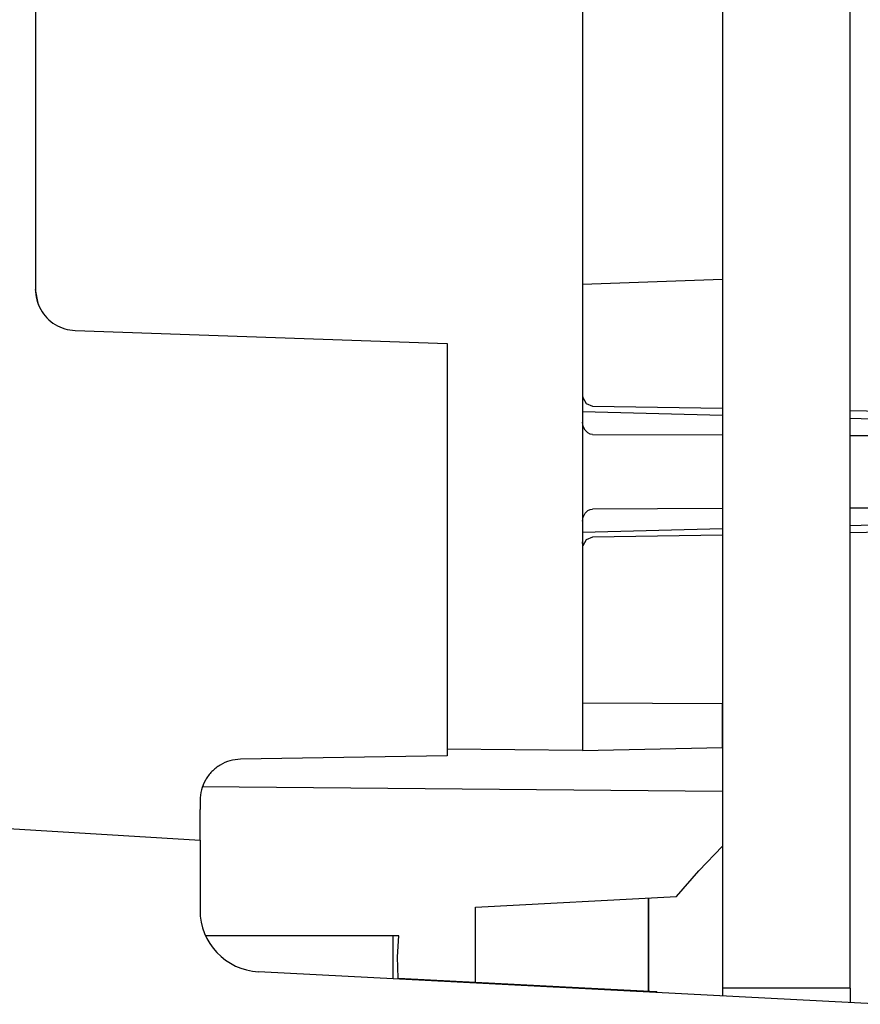
# Model space of a CAD drawing. Units: inches. Extents: x -28.3 to 26.7, y -5 to 20.8.
# Drawn here: x -0.1 to 0.3, y 3.5 to 3.9 of the extents above; entities that cross this region are included whole.
import ezdxf

# ---------------------------------------------------------------- set-up
doc = ezdxf.new("R2010")
doc.units = ezdxf.units.IN
doc.header["$MEASUREMENT"] = 0

# ---------------------------------------------------------------- blocks, each defined once
blk = doc.blocks.new('58922-02_6__322', base_point=(0.02647140307689777, 3.577524638739169))
at = {"color": 7, "linetype": 'Continuous'}
for p, q in [((0.2123712595992161, 4.003581267829965), (0.2123712595992161, 3.804118181964555)), ((0.2803712595107568, 4.00120669387458), (0.2803712595107568, 3.806492755919942)), ((0.2803712595107568, 3.806492755919942), (0.2123712595992161, 3.804118181964555)), ((0.2123712595992161, 3.804118181964555), (0.2123712595992161, 3.587524251862785)), ((0.2123712595992161, 3.750007677453721), (0.2124472344015845, 3.749139458363461)), ((0.2123712595992161, 3.750007677453721), (0.2124472344015845, 3.749139458363461)), ((0.2124472344015845, 3.749139458363461), (0.2141573338996936, 3.746177511140131)), ((0.2141573338996936, 3.746177511140131), (0.2172839964468966, 3.745008471631637)), ((0.2172839964468966, 3.745008471631637), (0.2803712701806335, 3.743907240619818)), ((0.2172839964468966, 3.745008471631637), (0.2803712701806335, 3.743907240619818)), ((0.2123712595992161, 3.742283215860693), (0.2803712712072883, 3.74060467397135)), ((0.3423712660947323, 3.74282508309433), (0.3969146739779634, 3.741872985719705)), ((0.3423712660947323, 3.74282508309433), (0.3969146739779634, 3.741872985719705)), ((0.3423712660947323, 3.739074214424685), (0.3905346303474475, 3.737885275412746)), ((0.2126927304455575, 3.735078093761543), (0.2123712595992161, 3.737160107469945)), ((0.2136428566429608, 3.733192296666434), (0.2126927304455575, 3.735078093761543)), ((0.2149854536131929, 3.731896876537905), (0.2136428566429608, 3.733192296666434)), ((0.2160781804032352, 3.73136785011593), (0.2149854536131929, 3.731896876537905)), ((0.2172839964468966, 3.731175913773193), (0.2160781804032352, 3.73136785011593)), ((0.2172839964468966, 3.731175913773193), (0.280371267687329, 3.730962876447551)), ((0.3423712707880025, 3.730744582649304), (0.3969448611492565, 3.730546413631901)), ((0.3969757241527245, 3.695560533418441), (0.3423712707880025, 3.695360261811996)), ((0.2123712595992161, 3.688953748087256), (0.2126931059079226, 3.69103283318949)), ((0.2126931059079226, 3.69103283318949), (0.2136442646266957, 3.692915176031169)), ((0.2136442646266957, 3.692915176031169), (0.2149874247904038, 3.694206766443938)), ((0.2149874247904038, 3.694206766443938), (0.2160795883869791, 3.694733464999473)), ((0.2160795883869791, 3.694733464999473), (0.2172839964468966, 3.694924500232617)), ((0.2803712687873342, 3.695139752786), (0.2172839964468966, 3.694924500232617)), ((0.3903393523899638, 3.687983553428359), (0.3423712754813084, 3.686799457880465)), ((0.280371263617367, 3.685268998333799), (0.2123712595992161, 3.683590418898226)), ((0.2172839964468966, 3.681179950744157), (0.2141573338996936, 3.680010986328134)), ((0.2172839964468966, 3.681179950744157), (0.2141573338996936, 3.680010986328134)), ((0.2803712638740576, 3.682281144209745), (0.2172839964468966, 3.681179950744157)), ((0.3969653613924091, 3.684316337765683), (0.3423712754813084, 3.683363376827702)), ((0.2124472344015845, 3.67704896401234), (0.2123712595992161, 3.678990629902047)), ((0.2141573338996936, 3.680010986328134), (0.2124472344015845, 3.67704896401234)), ((0.2141573338996936, 3.680010986328134), (0.2124472344015845, 3.67704896401234)), ((0.2123712595992161, 3.600634420199671), (0.2803712595107568, 3.60033772986706)), ((0.2803712595107568, 3.579008390772072), (0.2803712595107568, 3.60033772986706)), ((0.2123712595992161, 3.587524251862785), (0.2123712595992161, 3.577524638739169)), ((0.2123712595992161, 3.577524638739169), (0.1465902125741782, 3.578098720640657)), ((0.2123712595992161, 3.577524638739169), (0.2803712595107568, 3.579008390772072))]:
    blk.add_line(p, q, dxfattribs=at)
blk = doc.blocks.new('58922-02_assy__323', base_point=(0.02647140307689777, 3.577524638739169))
blk.add_blockref('58922-02_6__322', (0.02647140307689777, 3.577524638739169))
blk = doc.blocks.new('68626-00__324', base_point=(-0.4165287708672721, 3.277870631781161))
at = {"color": 7, "linetype": 'Continuous'}
for p, q in [((-0.05352882475361678, 3.978089027705166), (-0.05352873705605565, 3.801721605916555)), ((-0.05201710077719905, 3.794122248371764), (-0.05352873705605565, 3.801721605916555)), ((-0.03422673818632811, 3.781733793724253), (0.1465902125741782, 3.775419493547588)), ((0.1465902125741782, 3.775419493547588), (0.1465902125741782, 3.57500134415515)), ((0.1465902125741782, 3.57500134415515), (0.04612220028256282, 3.573247672253717)), ((0.0279936775448134, 3.559820200702348), (0.02766015435768382, 3.559823129308517)), ((0.0279936775448134, 3.56090468609428), (0.02777836867205302, 3.559822078013992)), ((0.04542444108981217, 3.559668063366516), (0.0279936775448134, 3.559820200702348)), ((0.2803713436231184, 3.557617738678709), (0.04542444108981217, 3.559668063366516)), ((-0.2682286975890493, 3.55190526706967), (0.02647140307689777, 3.533880672304663)), ((0.02647140307689777, 3.553250736326695), (0.02647140307689777, 3.548908702219576)), ((0.02647140307689777, 3.533880672304663), (0.02647140307689777, 3.548908702219576)), ((0.02647140307689777, 3.533880672304663), (0.02647140307689777, 3.503824612474828)), ((0.2689098308874916, 3.519095716701729), (0.2803713436231184, 3.531102025790489)), ((0.2581211449593389, 3.506471321526484), (0.2689098308874916, 3.519095716701729)), ((0.1603711819085868, 3.501348475959366), (0.2581211449593389, 3.506471321526484)), ((0.2443711137208731, 3.504758650111415), (0.2443711137208731, 3.505750734224108)), ((0.2443711137208731, 3.463928548557563), (0.2443711137208731, 3.504758650111415)), ((0.2444221765976481, 3.505753400006641), (0.2444221765976481, 3.504758650111415)), ((0.2444221765976481, 3.504758650111415), (0.2444221765976481, 3.463928548557563)), ((0.02647140307689777, 3.503824612474828), (0.02647140307689777, 3.4999296413632)), ((0.1603711819085868, 3.464943310594946), (0.1603711819085868, 3.501348475959366)), ((0.03232921615362581, 3.487405269352481), (0.02945236746720942, 3.487405269352481)), ((0.04542444108981217, 3.487405269352481), (0.03232921615362581, 3.487405269352481)), ((0.1230727541165408, 3.487405269352481), (0.04542444108981217, 3.487405269352481)), ((0.1203712275647702, 3.470305926405552), (0.1203712275647702, 3.487405269352481)), ((0.1223719912251289, 3.477167500473394), (0.1230727541165408, 3.487405269352481)), ((0.1227837983078804, 3.466913173705583), (0.1223719912251289, 3.477167500473394)), ((0.356988788965203, 3.454139006607185), (0.05490111028118766, 3.46997075118419)), ((0.1203712275647702, 3.466539588687938), (0.1203712275647702, 3.470305926405552)), ((0.1227837983078804, 3.466913173705583), (0.1228552863354048, 3.466909419082292)), ((0.1229515924228776, 3.46640442224939), (0.1228552863354048, 3.466909419082292)), ((0.1228552863354048, 3.466909419082292), (0.1603711819085868, 3.464943310594946)), ((0.1603711819085868, 3.464943310594946), (0.2103713501156745, 3.462322921452571)), ((0.2103713501156745, 3.462322921452571), (0.2103713501156745, 3.461822955814883)), ((0.2103713501156745, 3.462322921452571), (0.2483344940688627, 3.460333346569643)), ((0.2443711137208731, 3.460541127422674), (0.2443711137208731, 3.463928548557563)), ((0.2444221765976481, 3.463928548557563), (0.2444221765976481, 3.460538461640134)), ((0.2486971155865036, 3.459814307445627), (0.2483344940688627, 3.460333346569643))]:
    blk.add_line(p, q, dxfattribs=at)
blk.add_arc((0.05647134495667503, 3.499929570851506), 0.02999994187986013, 179.9998653323229, -93.00030414232137, dxfattribs=at)
for points in [[(-0.05352873705605565, 3.801721605916555), (-0.05287704759423906, 3.796656946280454), (-0.05096445343855695, 3.79192234229965), (-0.04791558019013698, 3.78782635090428), (-0.04392913474379559, 3.784635893789967), (-0.03926488587499753, 3.782559288340353), (-0.03422673818632811, 3.781733793724253)], [(0.04612220028256282, 3.573247672253717), (0.04101441745712601, 3.572494448223037), (0.03627037374683834, 3.570456312219353), (0.03220623560173878, 3.567271025794794), (0.02909286124242846, 3.563151287000222), (0.02713779127692861, 3.558371666799342), (0.02647140307689777, 3.553250736326695)]]:
    blk.add_spline(points, degree=3, dxfattribs=at)
blk = doc.blocks.new('58606-01_pcb__329', base_point=(0.2803712688606756, 3.244905264546564))
at = {"color": 7, "linetype": 'Continuous'}
for p, q in [((0.2803712688606756, 4.317905338918142), (0.2803712688606756, 3.461905294703698)), ((0.3423712707880025, 3.461905294703698), (0.3423712707880025, 4.317905338918142)), ((0.2803712688606756, 3.461905294703698), (0.2803712688606756, 3.458154426034052)), ((0.3423712707880025, 3.461905294703698), (0.2803712688606756, 3.461905294703698)), ((0.3423712707880025, 3.461905294703698), (0.3423712707880025, 3.456424595990528)), ((0.3423712707880025, 3.456424595990528), (0.3423712707880025, 3.454905137490111))]:
    blk.add_line(p, q, dxfattribs=at)
blk = doc.blocks.new('58606-01_assy__330', base_point=(0.2803712688606756, 3.244905264546564))
blk.add_blockref('58606-01_pcb__329', (0.2803712688606756, 3.244905264546564))
blk = doc.blocks.new('UNIT_3_1__331', base_point=(-0.4165287708672721, 3.244905264546564))
for name, p in [('58606-01_assy__330', (0.2803712688606756, 3.244905264546564)), ('68626-00__324', (-0.4165287708672721, 3.277870631781161)), ('58922-02_assy__323', (0.02647140307689777, 3.577524638739169))]:
    blk.add_blockref(name, p)
blk = doc.blocks.new('68626-00__338', base_point=(0.02777836867205302, 3.559822078013992))
at = {"color": 7, "linetype": 'Continuous'}
blk.add_line((0.0279936775448134, 3.56090468609428), (0.02777836867205302, 3.559822078013992), dxfattribs=at)
blk = doc.blocks.new('UNIT_1_1__339', base_point=(0.02777836867205302, 3.559822078013992))
blk.add_blockref('68626-00__338', (0.02777836867205302, 3.559822078013992))
blk = doc.blocks.new('58196-00__345', base_point=(-0.4165287708672721, -0.4075786079947262))
for name, p in [('UNIT_3_1__331', (-0.4165287708672721, 3.244905264546564)), ('UNIT_1_1__339', (0.02777836867205302, 3.559822078013992))]:
    blk.add_blockref(name, p)
blk = doc.blocks.new('1__346', base_point=(0.2799212598425246, 3.079921259842531))
blk.add_blockref('58196-00__345', (-0.4165287708672721, -0.4075786079947262))

msp = doc.modelspace()

# ---------------------------------------------------------------- block references
msp.add_blockref('1__346', (0.2799212598425246, 3.079921259842531))

doc.saveas('drawing.dxf')
